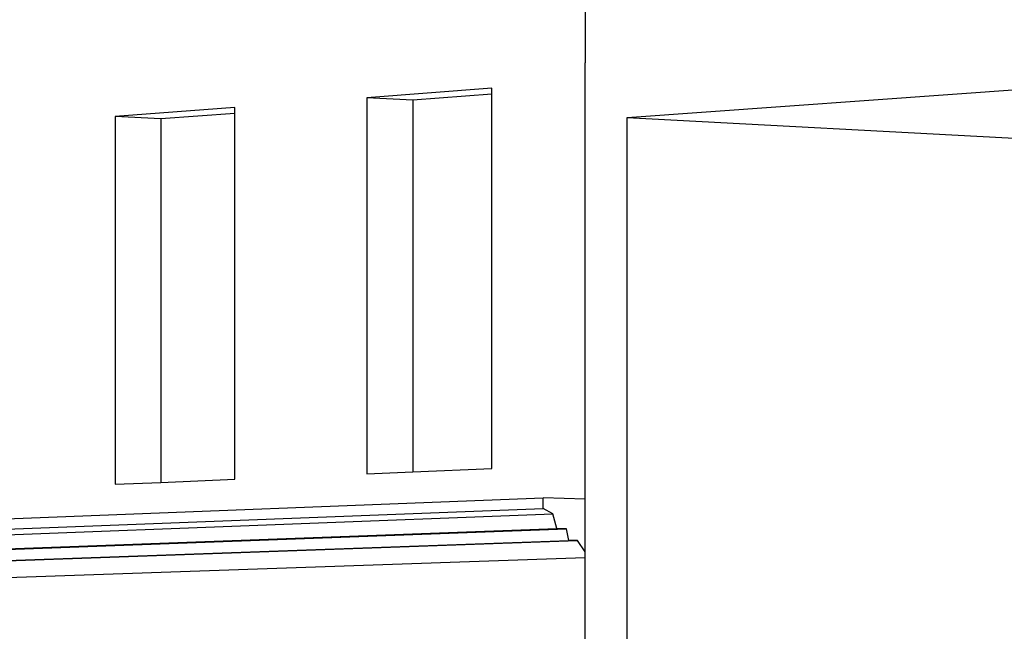
# Model space of a CAD drawing. Units: millimetres. Extents: x -9387 to 53599, y -2508 to 11201.
# Drawn here: x 40395 to 42202, y 597 to 1721 of the extents above; entities that cross this region are included whole.
import ezdxf

# ---------------------------------------------------------------- set-up
doc = ezdxf.new("R2010")
doc.units = ezdxf.units.MM
doc.header["$MEASUREMENT"] = 0
doc.layers.add('_ans', color=252, linetype='Continuous')
picture_1 = doc.add_image_def('image1.tif', size_in_pixel=(3278, 2770))

msp = doc.modelspace()

# ---------------------------------------------------------------- linework, layer by layer
for p, q in [((41432.6, 2003.3), (41432.6, 1641.3)), ((41510.2, 1540.8), (45019.1, 1792.5)), ((41432.6, 1535.2), (41432.6, 1641.3)), ((41509.9, -745.5), (41510.2, 1540.8)), ((41432.6, 840.1), (41432.6, 1535.2)), ((41432.6, 743.2), (41432.6, 840.1)), ((41432.6, 732.4), (41432.6, 743.2)), ((41432.6, -707.1), (41432.6, 732.4))]:
    msp.add_line(p, q)
at = {"layer": '_ans'}
for p, q in [((41261.8, 1594.6), (41031.8, 1577.3)), ((41261.8, 1583.7), (41261.8, 1594.6)), ((41116.4, 1572.8), (41031.8, 1577.3)), ((41031.8, 1577.3), (41031.8, 886.6)), ((41261.8, 1583.7), (41116.4, 1572.8)), ((41116.4, 1572.8), (41116.4, 890.1)), ((41261.8, 896.3), (41261.8, 1583.7)), ((40789.9, 1559.1), (40570, 1542.6)), ((40789.9, 1548.5), (40789.9, 1559.1)), ((40654, 1538.3), (40570, 1542.6)), ((40570, 1542.6), (40570, 867.1)), ((40789.9, 1548.5), (40654, 1538.3)), ((40654, 1538.3), (40654, 870.6)), ((40789.9, 876.4), (40789.9, 1548.5)), ((41510.2, 1540.8), (44393.8, 1388.6)), ((41031.8, 886.6), (41116.4, 890.1)), ((41116.4, 890.1), (41261.8, 896.3)), ((40570, 867.1), (40654, 870.6)), ((40654, 870.6), (40789.9, 876.4)), ((38754.6, 739.6), (41355.5, 842.4)), ((41355.5, 822.9), (41355.5, 842.4)), ((41432.6, 840.1), (41355.5, 842.4)), ((38681, 719.6), (41355.5, 822.9)), ((41373.7, 812.6), (41355.5, 822.9)), ((38698.4, 710.7), (41373.7, 812.6)), ((41380.9, 785.8), (41373.7, 812.6)), ((38705.2, 687.3), (41380.9, 785.8)), ((38722.3, 687), (41398.8, 785.3)), ((41398.8, 785.3), (41380.9, 785.8)), ((41403.1, 764.2), (41398.8, 785.3)), ((38726.4, 668.5), (41403.1, 764.2)), ((38741.4, 668.2), (41418.8, 763.8)), ((41418.8, 763.8), (41403.1, 764.2)), ((41432.6, 743.2), (41418.8, 763.8)), ((38761.4, 641), (41432.6, 732.4))]:
    msp.add_line(p, q, dxfattribs=at)

# ---------------------------------------------------------------- referenced raster images: frames only (the image files are external)
image = msp.add_image(picture_1, insert=(37417.1, -2485.3), size_in_units=(16181.8, 13674.1))
image.dxf.flags = 15

doc.saveas('drawing.dxf')
